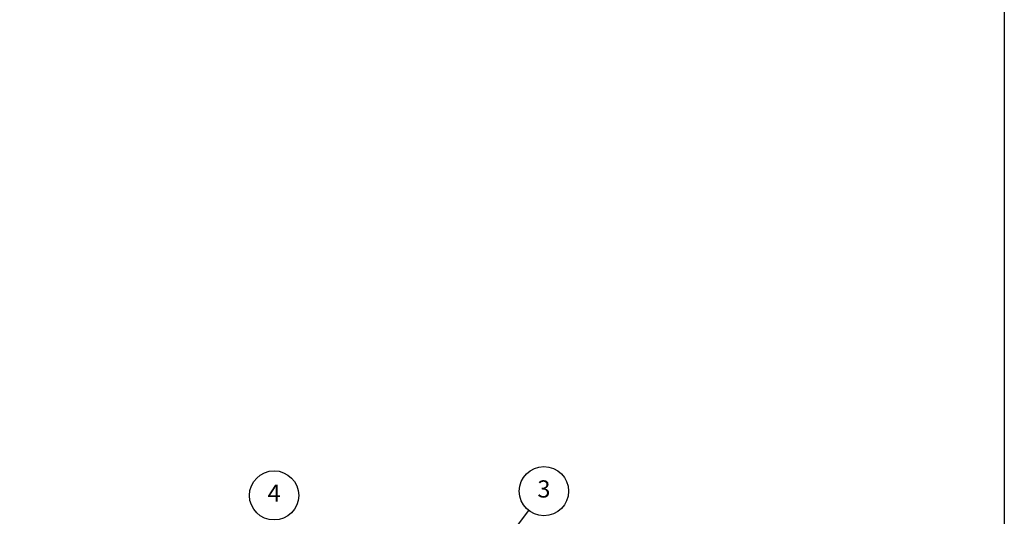
# Model space of a CAD drawing. Extents: x 0 to 2421, y 0 to 1680.
# Drawn here: x 1821 to 2421, y 537 to 840 of the extents above; entities that cross this region are included whole.
import ezdxf

# ---------------------------------------------------------------- set-up
doc = ezdxf.new("R2010")
doc.units = 0
doc.header["$LTSCALE"] = 3
doc.linetypes.add('DIMENSION', pattern=[2e-15, 1e-15, 1e-15])
doc.layers.get('0').update_dxf_attribs({"linetype": 'CONTINUOUS'})
for name, color, linetype in [('ASKPAPERFRAME', 7, 'CONTINUOUS'), ('ASKPAPERSIZE', 7, 'CONTINUOUS'), ('製品', 7, 'CONTINUOUS')]:
    doc.layers.add(name, color=color, linetype=linetype)
doc.styles.add('STD', font='TXT', dxfattribs={"bigfont": 'BIGFONT'})
doc.dimstyles.new('ﾕﾆｵﾝ2002', dxfattribs={"dimscale": 3, "dimtxt": 3.5, "dimasz": 2.3, "dimexe": 1, "dimexo": 1, "dimgap": 1, "dimtad": 0, "dimdsep": 46, "dimtxsty": 'STD', "dimblk": 'OPEN30', "dimcen": 0, "dimclrd": 3, "dimclre": 3, "dimclrt": 4, "dimazin": 2, "dimtfac": 1, "dimtmove": 2, "dimatfit": 3, "dimldrblk": 'OPEN30', "dimfxl": 1, "dimtolj": 1, "dimtzin": 0, "dimarcsym": 0})

# ---------------------------------------------------------------- blocks, each defined once
blk = doc.blocks.new('_Open30')
at = {"color": 0, "linetype": 'ByBlock', "lineweight": -2}
for p, q in [((-1, 0.268), (0, 0)), ((0, 0), (-1, -0.268)), ((0, 0), (-1, 0))]:
    blk.add_line(p, q, dxfattribs=at)

msp = doc.modelspace()

# ---------------------------------------------------------------- linework, layer by layer
at = {"layer": 'ASKPAPERFRAME'}
msp.add_lwpolyline([(0, 0), (0, 1680), (2421, 1680), (2421, 0)], close=True, dxfattribs=at)
at = {"layer": 'ASKPAPERSIZE', "color": 4, "linetype": 'Continuous'}
msp.add_lwpolyline([(0, 0), (0, 1680), (2421, 1680), (2421, 0)], close=True, dxfattribs=at)
at = {"layer": '製品', "color": 3, "linetype": 'DIMENSION'}
for centre in [(1975.84, 549.817), (2140.353, 552.395)]:
    msp.add_circle(centre, 15, dxfattribs=at)

# ---------------------------------------------------------------- texts
at = {"layer": '製品', "color": 4, "linetype": 'DIMENSION', "char_height": 10.5, "attachment_point": 5, "style": 'STD'}
for s, insert in [('3', (2140.353, 552.395)), ('4', (1975.84, 549.817))]:
    msp.add_mtext(s, dxfattribs=dict(at, insert=insert))

# ---------------------------------------------------------------- leaders
at = {"layer": '製品', "color": 7, "linetype": 'DIMENSION'}
msp.add_leader([(2054.071, 440.248), (2131.207, 540.506)], dimstyle='ﾕﾆｵﾝ2002', override={"dimscale": 3, "dimasz": 2.3, "dimclrd": 3, "dimldrblk": 'Open30'}, dxfattribs=at)

doc.saveas('drawing.dxf')
